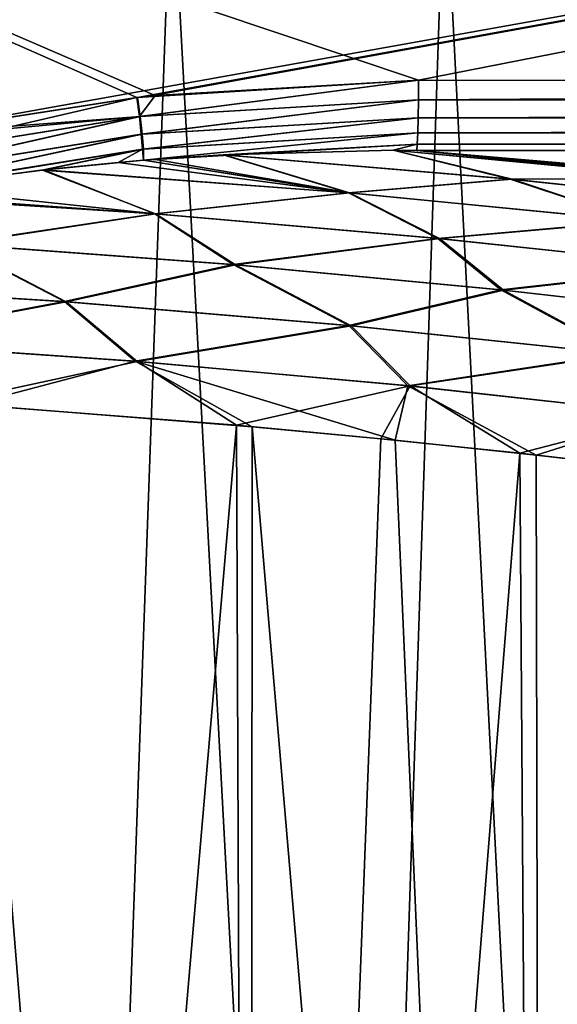
# Model space of a CAD drawing. Units: millimetres. Extents: x -25 to 234, y -1 to 158.
# Drawn here: x 7 to 11, y 101 to 108 of the extents above; entities that cross this region are included whole.
import ezdxf

# ---------------------------------------------------------------- set-up
doc = ezdxf.new("R2010")
doc.units = ezdxf.units.MM
doc.header["$LTSCALE"] = 65.185185
for name, color, linetype in [('11', 7, 'CONTINUOUS'), ('19', 7, 'CONTINUOUS'), ('22', 7, 'CONTINUOUS'), ('23', 7, 'CONTINUOUS'), ('36', 7, 'CONTINUOUS'), ('37', 7, 'CONTINUOUS'), ('43', 7, 'CONTINUOUS'), ('44', 7, 'CONTINUOUS'), ('45', 7, 'CONTINUOUS'), ('46', 7, 'CONTINUOUS'), ('8', 7, 'CONTINUOUS'), ('9', 7, 'CONTINUOUS')]:
    doc.layers.add(name, color=color, linetype=linetype)

msp = doc.modelspace()

# ---------------------------------------------------------------- linework, layer by layer
at = {"layer": '11', "color": 7, "linetype": 'CONTINUOUS', "true_color": 0xaaaaaa}
for points in [[(0.8681, 110.8445, -21.4838), (26.1617, 110.8454, -20.7395), (6.5535, 107.3323, -21.3165), (0.8681, 110.8445, -21.4838)], [(6.5535, 107.3323, -21.3165), (26.1617, 110.8454, -20.7395), (8.2372, 107.5945, -21.2669), (6.5535, 107.3323, -21.3165)], [(8.2372, 107.5945, -21.2669), (26.1617, 110.8454, -20.7395), (8.3223, 107.6044, -21.2644), (8.2372, 107.5945, -21.2669)], [(8.3223, 107.6044, -21.2644), (26.1617, 110.8454, -20.7395), (10.2083, 107.7145, -21.2089), (8.3223, 107.6044, -21.2644)], [(10.2083, 107.7145, -21.2089), (26.1617, 110.8454, -20.7395), (30.802, 107.7132, -20.603), (10.2083, 107.7145, -21.2089)]]:
    msp.add_3dface(points, dxfattribs=at)
at = {"layer": '19', "color": 7, "linetype": 'CONTINUOUS', "true_color": 0xaaaaaa}
for points in [[(10.1963, 107.223, -20.8008), (30.79, 107.222, -20.1965), (12.2953, 107.0288, -19.6725), (10.1963, 107.223, -20.8008)], [(10.1963, 107.223, 20.8008), (11.2827, 107.1274, 20.2504), (30.79, 107.222, 20.1965), (10.1963, 107.223, 20.8008)]]:
    msp.add_3dface(points, dxfattribs=at)
at = {"layer": '22', "color": 7, "linetype": 'CONTINUOUS', "true_color": 0xaaaaaa}
for points in [[(8.842, 107.1923, -20.94), (9.7239, 106.9253, -20.1675), (8.3636, 107.1599, -20.9866), (8.842, 107.1923, -20.94)], [(10.8673, 107.0202, -19.9705), (8.842, 107.1923, -20.94), (10.0304, 107.2247, -20.8188), (10.8673, 107.0202, -19.9705)], [(10.8673, 107.0202, -19.9705), (9.7239, 106.9253, -20.1675), (8.842, 107.1923, -20.94), (10.8673, 107.0202, -19.9705)], [(10.0304, 107.2247, -20.8188), (10.1963, 107.223, -20.8008), (12.1268, 107.0265, -19.6749), (10.0304, 107.2247, -20.8188)], [(10.8673, 107.0202, -19.9705), (10.0304, 107.2247, -20.8188), (12.1268, 107.0265, -19.6749), (10.8673, 107.0202, -19.9705)], [(10.1963, 107.223, -20.8008), (12.2953, 107.0288, -19.6725), (12.1268, 107.0265, -19.6749), (10.1963, 107.223, -20.8008)], [(9.7239, 106.9253, -20.1675), (7.571, 107.0847, -21.0605), (8.2801, 107.1532, -20.9946), (9.7239, 106.9253, -20.1675)], [(9.7239, 106.9253, -20.1675), (8.2801, 107.1532, -20.9946), (8.3636, 107.1599, -20.9866), (9.7239, 106.9253, -20.1675)], [(7.571, 107.0847, -21.0605), (8.3627, 106.7772, -20.4412), (6.6195, 106.9631, -21.1437), (7.571, 107.0847, -21.0605)], [(9.7239, 106.9253, -20.1675), (8.3627, 106.7772, -20.4412), (7.571, 107.0847, -21.0605), (9.7239, 106.9253, -20.1675)], [(11.7502, 106.7266, -19.0583), (9.7239, 106.9253, -20.1675), (10.8673, 107.0202, -19.9705), (11.7502, 106.7266, -19.0583)], [(12.7833, 106.8178, -18.802), (10.8673, 107.0202, -19.9705), (12.1268, 107.0265, -19.6749), (12.7833, 106.8178, -18.802)], [(12.7833, 106.8178, -18.802), (11.7502, 106.7266, -19.0583), (10.8673, 107.0202, -19.9705), (12.7833, 106.8178, -18.802)], [(8.3627, 106.7772, -20.4412), (6.2663, 106.9099, -21.1726), (6.6195, 106.9631, -21.1437), (8.3627, 106.7772, -20.4412)], [(8.3627, 106.7772, -20.4412), (6.9563, 106.5655, -20.6989), (6.2663, 106.9099, -21.1726), (8.3627, 106.7772, -20.4412)], [(10.3552, 106.6044, -19.5077), (8.3627, 106.7772, -20.4412), (9.7239, 106.9253, -20.1675), (10.3552, 106.6044, -19.5077)], [(11.7502, 106.7266, -19.0583), (10.3552, 106.6044, -19.5077), (9.7239, 106.9253, -20.1675), (11.7502, 106.7266, -19.0583)], [(8.9246, 106.4197, -19.9295), (6.9563, 106.5655, -20.6989), (8.3627, 106.7772, -20.4412), (8.9246, 106.4197, -19.9295)], [(10.3552, 106.6044, -19.5077), (8.9246, 106.4197, -19.9295), (8.3627, 106.7772, -20.4412), (10.3552, 106.6044, -19.5077)], [(12.24, 106.4029, -18.3838), (10.3552, 106.6044, -19.5077), (11.7502, 106.7266, -19.0583), (12.24, 106.4029, -18.3838)], [(7.7365, 106.1605, -20.2222), (5.6537, 106.2905, -20.9004), (6.9563, 106.5655, -20.6989), (7.7365, 106.1605, -20.2222)], [(8.9246, 106.4197, -19.9295), (7.7365, 106.1605, -20.2222), (6.9563, 106.5655, -20.6989), (8.9246, 106.4197, -19.9295)], [(10.8056, 106.2423, -18.9757), (8.9246, 106.4197, -19.9295), (10.3552, 106.6044, -19.5077), (10.8056, 106.2423, -18.9757)], [(12.24, 106.4029, -18.3838), (10.8056, 106.2423, -18.9757), (10.3552, 106.6044, -19.5077), (12.24, 106.4029, -18.3838)], [(9.7371, 105.9922, -19.3386), (7.7365, 106.1605, -20.2222), (8.9246, 106.4197, -19.9295), (9.7371, 105.9922, -19.3386)], [(10.8056, 106.2423, -18.9757), (9.7371, 105.9922, -19.3386), (8.9246, 106.4197, -19.9295), (10.8056, 106.2423, -18.9757)], [(12.5821, 106.0399, -17.8474), (10.8056, 106.2423, -18.9757), (12.24, 106.4029, -18.3838), (12.5821, 106.0399, -17.8474)], [(7.7365, 106.1605, -20.2222), (6.2363, 105.8803, -20.6153), (5.6537, 106.2905, -20.9004), (7.7365, 106.1605, -20.2222)], [(11.6351, 105.7926, -18.2598), (9.7371, 105.9922, -19.3386), (10.8056, 106.2423, -18.9757), (11.6351, 105.7926, -18.2598)], [(12.5821, 106.0399, -17.8474), (11.6351, 105.7926, -18.2598), (10.8056, 106.2423, -18.9757), (12.5821, 106.0399, -17.8474)], [(8.2343, 105.7423, -19.9018), (6.2363, 105.8803, -20.6153), (7.7365, 106.1605, -20.2222), (8.2343, 105.7423, -19.9018)], [(9.7371, 105.9922, -19.3386), (8.2343, 105.7423, -19.9018), (7.7365, 106.1605, -20.2222), (9.7371, 105.9922, -19.3386)], [(10.1503, 105.5694, -18.9962), (8.2343, 105.7423, -19.9018), (9.7371, 105.9922, -19.3386), (10.1503, 105.5694, -18.9962)], [(11.6351, 105.7926, -18.2598), (10.1503, 105.5694, -18.9962), (9.7371, 105.9922, -19.3386), (11.6351, 105.7926, -18.2598)], [(8.2343, 105.7423, -19.9018), (6.8954, 105.4503, -20.3643), (6.2363, 105.8803, -20.6153), (8.2343, 105.7423, -19.9018)], [(11.9659, 105.3685, -17.9081), (10.1503, 105.5694, -18.9962), (11.6351, 105.7926, -18.2598), (11.9659, 105.3685, -17.9081)], [(8.9327, 105.2936, -19.5565), (6.8954, 105.4503, -20.3643), (8.2343, 105.7423, -19.9018), (8.9327, 105.2936, -19.5565)], [(10.1503, 105.5694, -18.9962), (8.9327, 105.2936, -19.5565), (8.2343, 105.7423, -19.9018), (10.1503, 105.5694, -18.9962)], [(9.944, 105.1989, -19.0622), (8.9327, 105.2936, -19.5565), (10.1503, 105.5694, -18.9962), (9.944, 105.1989, -19.0622)], [(10.9192, 105.0973, -18.5208), (9.944, 105.1989, -19.0622), (10.1503, 105.5694, -18.9962), (10.9192, 105.0973, -18.5208)], [(11.9659, 105.3685, -17.9081), (10.9192, 105.0973, -18.5208), (10.1503, 105.5694, -18.9962), (11.9659, 105.3685, -17.9081)], [(11.8553, 104.9896, -17.9361), (10.9192, 105.0973, -18.5208), (11.9659, 105.3685, -17.9081), (11.8553, 104.9896, -17.9361)]]:
    msp.add_3dface(points, dxfattribs=at)
at = {"layer": '23', "color": 7, "linetype": 'CONTINUOUS', "true_color": 0xaaaaaa}
for points in [[(8.8386, 107.1921, 20.9403), (8.2787, 107.1531, 20.9948), (9.7187, 106.9258, 20.17), (8.8386, 107.1921, 20.9403)], [(10.0315, 107.2247, 20.8186), (8.8386, 107.1921, 20.9403), (10.852, 107.0216, 19.9789), (10.0315, 107.2247, 20.8186)], [(10.852, 107.0216, 19.9789), (8.8386, 107.1921, 20.9403), (9.7187, 106.9258, 20.17), (10.852, 107.0216, 19.9789)], [(12.1198, 107.0272, 19.6792), (10.1963, 107.223, 20.8008), (10.0315, 107.2247, 20.8186), (12.1198, 107.0272, 19.6792)], [(12.1198, 107.0272, 19.6792), (10.0315, 107.2247, 20.8186), (10.852, 107.0216, 19.9789), (12.1198, 107.0272, 19.6792)], [(11.2827, 107.1274, 20.2504), (10.1963, 107.223, 20.8008), (12.1198, 107.0272, 19.6792), (11.2827, 107.1274, 20.2504)], [(7.577, 107.0853, 21.0599), (9.7187, 106.9258, 20.17), (8.1011, 107.1379, 21.0117), (7.577, 107.0853, 21.0599)], [(9.7187, 106.9258, 20.17), (8.2787, 107.1531, 20.9948), (8.1011, 107.1379, 21.0117), (9.7187, 106.9258, 20.17)], [(7.577, 107.0853, 21.0599), (6.3418, 106.9216, 21.1665), (8.3576, 106.7776, 20.4432), (7.577, 107.0853, 21.0599)], [(9.7187, 106.9258, 20.17), (7.577, 107.0853, 21.0599), (8.3576, 106.7776, 20.4432), (9.7187, 106.9258, 20.17)], [(11.7402, 106.7277, 19.0645), (10.852, 107.0216, 19.9789), (9.7187, 106.9258, 20.17), (11.7402, 106.7277, 19.0645)], [(12.7647, 106.82, 18.8146), (12.1198, 107.0272, 19.6792), (10.852, 107.0216, 19.9789), (12.7647, 106.82, 18.8146)], [(12.7647, 106.82, 18.8146), (10.852, 107.0216, 19.9789), (11.7402, 106.7277, 19.0645), (12.7647, 106.82, 18.8146)], [(8.3576, 106.7776, 20.4432), (6.3418, 106.9216, 21.1665), (6.2747, 106.9112, 21.1719), (8.3576, 106.7776, 20.4432)], [(8.3576, 106.7776, 20.4432), (6.2747, 106.9112, 21.1719), (6.9437, 106.5663, 20.7031), (8.3576, 106.7776, 20.4432)], [(10.3454, 106.6054, 19.5129), (9.7187, 106.9258, 20.17), (8.3576, 106.7776, 20.4432), (10.3454, 106.6054, 19.5129)], [(11.7402, 106.7277, 19.0645), (9.7187, 106.9258, 20.17), (10.3454, 106.6054, 19.5129), (11.7402, 106.7277, 19.0645)], [(8.9084, 106.4211, 19.9368), (8.3576, 106.7776, 20.4432), (6.9437, 106.5663, 20.7031), (8.9084, 106.4211, 19.9368)], [(10.3454, 106.6054, 19.5129), (8.3576, 106.7776, 20.4432), (8.9084, 106.4211, 19.9368), (10.3454, 106.6054, 19.5129)], [(12.2263, 106.4045, 18.3929), (11.7402, 106.7277, 19.0645), (10.3454, 106.6054, 19.5129), (12.2263, 106.4045, 18.3929)], [(7.7241, 106.1614, 20.227), (6.9437, 106.5663, 20.7031), (5.6455, 106.2909, 20.9026), (7.7241, 106.1614, 20.227)], [(8.9084, 106.4211, 19.9368), (6.9437, 106.5663, 20.7031), (7.7241, 106.1614, 20.227), (8.9084, 106.4211, 19.9368)], [(10.7863, 106.2443, 18.9866), (10.3454, 106.6054, 19.5129), (8.9084, 106.4211, 19.9368), (10.7863, 106.2443, 18.9866)], [(12.2263, 106.4045, 18.3929), (10.3454, 106.6054, 19.5129), (10.7863, 106.2443, 18.9866), (12.2263, 106.4045, 18.3929)], [(9.7209, 105.9938, 19.3467), (8.9084, 106.4211, 19.9368), (7.7241, 106.1614, 20.227), (9.7209, 105.9938, 19.3467)], [(10.7863, 106.2443, 18.9866), (8.9084, 106.4211, 19.9368), (9.7209, 105.9938, 19.3467), (10.7863, 106.2443, 18.9866)], [(12.5604, 106.0425, 17.8627), (12.2263, 106.4045, 18.3929), (10.7863, 106.2443, 18.9866), (12.5604, 106.0425, 17.8627)], [(7.7241, 106.1614, 20.227), (5.6455, 106.2909, 20.9026), (6.2269, 105.8809, 20.6182), (7.7241, 106.1614, 20.227)], [(11.6159, 105.7949, 18.272), (10.7863, 106.2443, 18.9866), (9.7209, 105.9938, 19.3467), (11.6159, 105.7949, 18.272)], [(12.5604, 106.0425, 17.8627), (10.7863, 106.2443, 18.9866), (11.6159, 105.7949, 18.272), (12.5604, 106.0425, 17.8627)], [(8.221, 105.7434, 19.9073), (7.7241, 106.1614, 20.227), (6.2269, 105.8809, 20.6182), (8.221, 105.7434, 19.9073)], [(9.7209, 105.9938, 19.3467), (7.7241, 106.1614, 20.227), (8.221, 105.7434, 19.9073), (9.7209, 105.9938, 19.3467)], [(10.1335, 105.5711, 19.0052), (9.7209, 105.9938, 19.3467), (8.221, 105.7434, 19.9073), (10.1335, 105.5711, 19.0052)], [(11.6159, 105.7949, 18.272), (9.7209, 105.9938, 19.3467), (10.1335, 105.5711, 19.0052), (11.6159, 105.7949, 18.272)], [(7.0682, 105.4387, 20.305), (8.221, 105.7434, 19.9073), (6.2269, 105.8809, 20.6182), (7.0682, 105.4387, 20.305)], [(11.9463, 105.3709, 17.9212), (11.6159, 105.7949, 18.272), (10.1335, 105.5711, 19.0052), (11.9463, 105.3709, 17.9212)], [(7.0682, 105.4387, 20.305), (9.0425, 105.2838, 19.506), (8.221, 105.7434, 19.9073), (7.0682, 105.4387, 20.305)], [(9.0425, 105.2838, 19.506), (10.0454, 105.1888, 19.009), (8.221, 105.7434, 19.9073), (9.0425, 105.2838, 19.506)], [(10.0454, 105.1888, 19.009), (10.1335, 105.5711, 19.0052), (8.221, 105.7434, 19.9073), (10.0454, 105.1888, 19.009)], [(10.0454, 105.1888, 19.009), (11.0339, 105.0845, 18.4527), (10.1335, 105.5711, 19.0052), (10.0454, 105.1888, 19.009)], [(11.0339, 105.0845, 18.4527), (11.9463, 105.3709, 17.9212), (10.1335, 105.5711, 19.0052), (11.0339, 105.0845, 18.4527)], [(11.0339, 105.0845, 18.4527), (11.994, 104.9728, 17.8436), (11.9463, 105.3709, 17.9212), (11.0339, 105.0845, 18.4527)]]:
    msp.add_3dface(points, dxfattribs=at)
at = {"layer": '36', "color": 7, "linetype": 'CONTINUOUS', "true_color": 0xaaaaaa}
for points in [[(8.2372, 107.5945, -21.2669), (8.3223, 107.6044, -21.2644), (10.2083, 107.7145, -21.2089), (8.2372, 107.5945, -21.2669)], [(8.2372, 107.5945, -21.2669), (10.2083, 107.7145, -21.2089), (8.2558, 107.4608, -21.2477), (8.2372, 107.5945, -21.2669)], [(8.2558, 107.4608, -21.2477), (10.2083, 107.7145, -21.2089), (10.2077, 107.5777, -21.1898), (8.2558, 107.4608, -21.2477)], [(6.5535, 107.3323, -21.3165), (8.2372, 107.5945, -21.2669), (8.2558, 107.4608, -21.2477), (6.5535, 107.3323, -21.3165)], [(8.2686, 107.3364, -21.1928), (8.2558, 107.4608, -21.2477), (10.2077, 107.5777, -21.1898), (8.2686, 107.3364, -21.1928)], [(10.2061, 107.4513, -21.134), (8.2686, 107.3364, -21.1928), (10.2077, 107.5777, -21.1898), (10.2061, 107.4513, -21.134)], [(6.2774, 107.2783, -21.3246), (6.5535, 107.3323, -21.3165), (8.2558, 107.4608, -21.2477), (6.2774, 107.2783, -21.3246)], [(6.3191, 107.1496, -21.305), (6.2774, 107.2783, -21.3246), (8.2558, 107.4608, -21.2477), (6.3191, 107.1496, -21.305)], [(6.3423, 107.0277, -21.2506), (6.3191, 107.1496, -21.305), (8.2558, 107.4608, -21.2477), (6.3423, 107.0277, -21.2506)], [(8.2686, 107.3364, -21.1928), (6.3423, 107.0277, -21.2506), (8.2558, 107.4608, -21.2477), (8.2686, 107.3364, -21.1928)], [(8.2782, 107.2314, -21.1061), (8.2686, 107.3364, -21.1928), (10.2061, 107.4513, -21.134), (8.2782, 107.2314, -21.1061)], [(10.2035, 107.345, -21.0458), (8.2782, 107.2314, -21.1061), (10.2061, 107.4513, -21.134), (10.2035, 107.345, -21.0458)], [(6.3453, 106.9221, -21.1662), (6.3423, 107.0277, -21.2506), (8.2686, 107.3364, -21.1928), (6.3453, 106.9221, -21.1662)], [(8.2782, 107.2314, -21.1061), (6.3453, 106.9221, -21.1662), (8.2686, 107.3364, -21.1928), (8.2782, 107.2314, -21.1061)], [(8.2801, 107.1532, -20.9946), (8.2782, 107.2314, -21.1061), (10.2035, 107.345, -21.0458), (8.2801, 107.1532, -20.9946)], [(10.2001, 107.2669, -20.9318), (8.2801, 107.1532, -20.9946), (10.2035, 107.345, -21.0458), (10.2001, 107.2669, -20.9318)], [(8.3636, 107.1599, -20.9866), (8.2801, 107.1532, -20.9946), (10.2001, 107.2669, -20.9318), (8.3636, 107.1599, -20.9866)], [(8.842, 107.1923, -20.94), (8.3636, 107.1599, -20.9866), (10.2001, 107.2669, -20.9318), (8.842, 107.1923, -20.94)], [(10.0304, 107.2247, -20.8188), (8.842, 107.1923, -20.94), (10.2001, 107.2669, -20.9318), (10.0304, 107.2247, -20.8188)], [(10.1963, 107.223, -20.8008), (10.0304, 107.2247, -20.8188), (10.2001, 107.2669, -20.9318), (10.1963, 107.223, -20.8008)], [(6.6195, 106.9631, -21.1437), (6.3453, 106.9221, -21.1662), (8.2782, 107.2314, -21.1061), (6.6195, 106.9631, -21.1437)], [(7.571, 107.0847, -21.0605), (6.6195, 106.9631, -21.1437), (8.2782, 107.2314, -21.1061), (7.571, 107.0847, -21.0605)], [(8.2801, 107.1532, -20.9946), (7.571, 107.0847, -21.0605), (8.2782, 107.2314, -21.1061), (8.2801, 107.1532, -20.9946)]]:
    msp.add_3dface(points, dxfattribs=at)
at = {"layer": '37', "color": 7, "linetype": 'CONTINUOUS', "true_color": 0xaaaaaa}
for points in [[(10.2083, 107.7145, -21.2089), (30.802, 107.7132, -20.603), (10.2077, 107.5777, -21.1898), (10.2083, 107.7145, -21.2089)], [(51.4001, 107.7118, -19.9969), (10.2077, 107.5777, -21.1898), (30.802, 107.7132, -20.603), (51.4001, 107.7118, -19.9969)], [(10.2077, 107.5777, -21.1898), (51.4001, 107.7118, -19.9969), (51.3996, 107.5756, -19.978), (10.2077, 107.5777, -21.1898)], [(10.2061, 107.4513, -21.134), (10.2077, 107.5777, -21.1898), (51.3996, 107.5756, -19.978), (10.2061, 107.4513, -21.134)], [(51.3979, 107.4496, -19.9227), (10.2061, 107.4513, -21.134), (51.3996, 107.5756, -19.978), (51.3979, 107.4496, -19.9227)], [(10.2035, 107.345, -21.0458), (10.2061, 107.4513, -21.134), (51.3979, 107.4496, -19.9227), (10.2035, 107.345, -21.0458)], [(51.3954, 107.3436, -19.8352), (10.2035, 107.345, -21.0458), (51.3979, 107.4496, -19.9227), (51.3954, 107.3436, -19.8352)], [(10.2001, 107.2669, -20.9318), (10.2035, 107.345, -21.0458), (51.3954, 107.3436, -19.8352), (10.2001, 107.2669, -20.9318)], [(51.392, 107.2653, -19.7221), (10.2001, 107.2669, -20.9318), (51.3954, 107.3436, -19.8352), (51.392, 107.2653, -19.7221)], [(30.79, 107.222, -20.1965), (10.1963, 107.223, -20.8008), (10.2001, 107.2669, -20.9318), (30.79, 107.222, -20.1965)], [(51.3882, 107.2209, -19.592), (30.79, 107.222, -20.1965), (10.2001, 107.2669, -20.9318), (51.3882, 107.2209, -19.592)], [(51.3882, 107.2209, -19.592), (10.2001, 107.2669, -20.9318), (51.392, 107.2653, -19.7221), (51.3882, 107.2209, -19.592)]]:
    msp.add_3dface(points, dxfattribs=at)
at = {"layer": '43', "color": 7, "linetype": 'CONTINUOUS', "true_color": 0xaaaaaa}
for points in [[(30.802, 107.7132, 20.603), (10.2083, 107.7145, 21.2089), (10.2077, 107.5777, 21.1898), (30.802, 107.7132, 20.603)], [(51.4001, 107.7118, 19.9969), (30.802, 107.7132, 20.603), (10.2077, 107.5777, 21.1898), (51.4001, 107.7118, 19.9969)], [(51.3996, 107.5756, 19.978), (51.4001, 107.7118, 19.9969), (10.2077, 107.5777, 21.1898), (51.3996, 107.5756, 19.978)], [(10.2061, 107.4513, 21.134), (51.3996, 107.5756, 19.978), (10.2077, 107.5777, 21.1898), (10.2061, 107.4513, 21.134)], [(51.3979, 107.4496, 19.9227), (51.3996, 107.5756, 19.978), (10.2061, 107.4513, 21.134), (51.3979, 107.4496, 19.9227)], [(10.2035, 107.345, 21.0458), (51.3979, 107.4496, 19.9227), (10.2061, 107.4513, 21.134), (10.2035, 107.345, 21.0458)], [(51.3954, 107.3436, 19.8352), (51.3979, 107.4496, 19.9227), (10.2035, 107.345, 21.0458), (51.3954, 107.3436, 19.8352)], [(10.2001, 107.2669, 20.9318), (51.3954, 107.3436, 19.8352), (10.2035, 107.345, 21.0458), (10.2001, 107.2669, 20.9318)], [(51.392, 107.2653, 19.7221), (51.3954, 107.3436, 19.8352), (10.2001, 107.2669, 20.9318), (51.392, 107.2653, 19.7221)], [(10.1963, 107.223, 20.8008), (51.392, 107.2653, 19.7221), (10.2001, 107.2669, 20.9318), (10.1963, 107.223, 20.8008)], [(10.1963, 107.223, 20.8008), (30.79, 107.222, 20.1965), (51.392, 107.2653, 19.7221), (10.1963, 107.223, 20.8008)]]:
    msp.add_3dface(points, dxfattribs=at)
at = {"layer": '44', "color": 7, "linetype": 'CONTINUOUS', "true_color": 0xaaaaaa}
for points in [[(10.2083, 107.7145, 21.2089), (8.362, 107.6087, 21.2633), (8.25, 107.4601, 21.2479), (10.2083, 107.7145, 21.2089)], [(10.2077, 107.5777, 21.1898), (10.2083, 107.7145, 21.2089), (8.25, 107.4601, 21.2479), (10.2077, 107.5777, 21.1898)], [(8.2317, 107.5938, 21.2671), (6.5728, 107.336, 21.3159), (6.3134, 107.1486, 21.3052), (8.2317, 107.5938, 21.2671)], [(8.25, 107.4601, 21.2479), (8.2317, 107.5938, 21.2671), (6.3134, 107.1486, 21.3052), (8.25, 107.4601, 21.2479)], [(8.362, 107.6087, 21.2633), (8.2317, 107.5938, 21.2671), (8.25, 107.4601, 21.2479), (8.362, 107.6087, 21.2633)], [(8.2628, 107.3358, 21.193), (10.2077, 107.5777, 21.1898), (8.25, 107.4601, 21.2479), (8.2628, 107.3358, 21.193)], [(10.2061, 107.4513, 21.134), (10.2077, 107.5777, 21.1898), (8.2628, 107.3358, 21.193), (10.2061, 107.4513, 21.134)], [(6.3365, 107.0268, 21.2509), (8.25, 107.4601, 21.2479), (6.3134, 107.1486, 21.3052), (6.3365, 107.0268, 21.2509)], [(8.2628, 107.3358, 21.193), (8.25, 107.4601, 21.2479), (6.3365, 107.0268, 21.2509), (8.2628, 107.3358, 21.193)], [(8.2724, 107.2308, 21.1064), (10.2061, 107.4513, 21.134), (8.2628, 107.3358, 21.193), (8.2724, 107.2308, 21.1064)], [(10.2035, 107.345, 21.0458), (10.2061, 107.4513, 21.134), (8.2724, 107.2308, 21.1064), (10.2035, 107.345, 21.0458)], [(6.3418, 106.9216, 21.1665), (8.2628, 107.3358, 21.193), (6.3365, 107.0268, 21.2509), (6.3418, 106.9216, 21.1665)], [(6.3418, 106.9216, 21.1665), (8.2724, 107.2308, 21.1064), (8.2628, 107.3358, 21.193), (6.3418, 106.9216, 21.1665)], [(8.2787, 107.1531, 20.9948), (10.2035, 107.345, 21.0458), (8.2724, 107.2308, 21.1064), (8.2787, 107.1531, 20.9948)], [(8.2787, 107.1531, 20.9948), (10.2001, 107.2669, 20.9318), (10.2035, 107.345, 21.0458), (8.2787, 107.1531, 20.9948)], [(8.2787, 107.1531, 20.9948), (8.8386, 107.1921, 20.9403), (10.2001, 107.2669, 20.9318), (8.2787, 107.1531, 20.9948)], [(8.8386, 107.1921, 20.9403), (10.0315, 107.2247, 20.8186), (10.2001, 107.2669, 20.9318), (8.8386, 107.1921, 20.9403)], [(10.0315, 107.2247, 20.8186), (10.1963, 107.223, 20.8008), (10.2001, 107.2669, 20.9318), (10.0315, 107.2247, 20.8186)], [(6.3418, 106.9216, 21.1665), (7.577, 107.0853, 21.0599), (8.2724, 107.2308, 21.1064), (6.3418, 106.9216, 21.1665)], [(7.577, 107.0853, 21.0599), (8.1011, 107.1379, 21.0117), (8.2724, 107.2308, 21.1064), (7.577, 107.0853, 21.0599)], [(8.1011, 107.1379, 21.0117), (8.2787, 107.1531, 20.9948), (8.2724, 107.2308, 21.1064), (8.1011, 107.1379, 21.0117)]]:
    msp.add_3dface(points, dxfattribs=at)
at = {"layer": '45', "color": 7, "linetype": 'CONTINUOUS', "true_color": 0xaaaaaa}
for points in [[(7.6877, 87.3, 18.788), (5.6277, 87.3, 19.5043), (6.4509, 109.3, 18.4357), (7.6877, 87.3, 18.788)], [(8.4745, 109.3, 17.5975), (7.6877, 87.3, 18.788), (6.4509, 109.3, 18.4357), (8.4745, 109.3, 17.5975)], [(9.659, 87.3, 17.8548), (7.6877, 87.3, 18.788), (8.4745, 109.3, 17.5975), (9.659, 87.3, 17.8548)], [(10.3915, 109.3, 16.538), (9.659, 87.3, 17.8548), (8.4745, 109.3, 17.5975), (10.3915, 109.3, 16.538)], [(11.5188, 87.3, 16.7155), (9.659, 87.3, 17.8548), (10.3915, 109.3, 16.538), (11.5188, 87.3, 16.7155)], [(12.1778, 109.3, 15.2705), (11.5188, 87.3, 16.7155), (10.3915, 109.3, 16.538), (12.1778, 109.3, 15.2705)]]:
    msp.add_3dface(points, dxfattribs=at)
at = {"layer": '46', "color": 7, "linetype": 'CONTINUOUS', "true_color": 0xaaaaaa}
for points in [[(5.6277, 87.3, -19.5043), (7.6877, 87.3, -18.788), (6.4509, 109.3, -18.4357), (5.6277, 87.3, -19.5043)], [(6.4509, 109.3, -18.4357), (7.6877, 87.3, -18.788), (8.4745, 109.3, -17.5975), (6.4509, 109.3, -18.4357)], [(7.6877, 87.3, -18.788), (9.659, 87.3, -17.8548), (8.4745, 109.3, -17.5975), (7.6877, 87.3, -18.788)], [(8.4745, 109.3, -17.5975), (9.659, 87.3, -17.8548), (10.3915, 109.3, -16.538), (8.4745, 109.3, -17.5975)], [(9.659, 87.3, -17.8548), (11.5188, 87.3, -16.7155), (10.3915, 109.3, -16.538), (9.659, 87.3, -17.8548)], [(10.3915, 109.3, -16.538), (11.5188, 87.3, -16.7155), (12.1778, 109.3, -15.2705), (10.3915, 109.3, -16.538)]]:
    msp.add_3dface(points, dxfattribs=at)
at = {"layer": '8', "color": 7, "linetype": 'CONTINUOUS', "true_color": 0xaaaaaa}
for points in [[(8.9327, 105.2936, -19.5565), (6.8655, 81.3, -20.3744), (6.8954, 105.4503, -20.3643), (8.9327, 105.2936, -19.5565)], [(6.8655, 81.3, 20.3744), (9.0283, 81.3, 19.5122), (7.0682, 105.4387, 20.305), (6.8655, 81.3, 20.3744)], [(7.0682, 105.4387, 20.305), (9.0283, 81.3, 19.5122), (9.0425, 105.2838, 19.506), (7.0682, 105.4387, 20.305)], [(9.0283, 81.3, -19.5122), (6.8655, 81.3, -20.3744), (8.9327, 105.2936, -19.5565), (9.0283, 81.3, -19.5122)], [(9.944, 105.1989, -19.0622), (9.0283, 81.3, -19.5122), (8.9327, 105.2936, -19.5565), (9.944, 105.1989, -19.0622)], [(9.0283, 81.3, 19.5122), (11.083, 81.3, 18.423), (9.0425, 105.2838, 19.506), (9.0283, 81.3, 19.5122)], [(9.0425, 105.2838, 19.506), (11.083, 81.3, 18.423), (10.0454, 105.1888, 19.009), (9.0425, 105.2838, 19.506)], [(10.9192, 105.0973, -18.5208), (9.0283, 81.3, -19.5122), (9.944, 105.1989, -19.0622), (10.9192, 105.0973, -18.5208)], [(10.0454, 105.1888, 19.009), (11.083, 81.3, 18.423), (11.0339, 105.0845, 18.4527), (10.0454, 105.1888, 19.009)], [(11.083, 81.3, -18.423), (9.0283, 81.3, -19.5122), (10.9192, 105.0973, -18.5208), (11.083, 81.3, -18.423)], [(11.8553, 104.9896, -17.9361), (11.083, 81.3, -18.423), (10.9192, 105.0973, -18.5208), (11.8553, 104.9896, -17.9361)], [(11.0339, 105.0845, 18.4527), (11.083, 81.3, 18.423), (11.994, 104.9728, 17.8436), (11.0339, 105.0845, 18.4527)], [(12.7618, 104.8761, -17.3028), (11.083, 81.3, -18.423), (11.8553, 104.9896, -17.9361), (12.7618, 104.8761, -17.3028)], [(11.083, 81.3, 18.423), (13.0119, 81.3, 17.1154), (11.994, 104.9728, 17.8436), (11.083, 81.3, 18.423)], [(13.0119, 81.3, -17.1154), (11.083, 81.3, -18.423), (12.7618, 104.8761, -17.3028), (13.0119, 81.3, -17.1154)]]:
    msp.add_3dface(points, dxfattribs=at)
at = {"layer": '9', "color": 7, "linetype": 'CONTINUOUS', "true_color": 0xaaaaaa}
for points in [[(0.8681, 110.8445, 21.4838), (10.2083, 107.7145, 21.2089), (26.1612, 110.8454, 20.7395), (0.8681, 110.8445, 21.4838)], [(8.362, 107.6087, 21.2633), (10.2083, 107.7145, 21.2089), (0.8681, 110.8445, 21.4838), (8.362, 107.6087, 21.2633)], [(8.2317, 107.5938, 21.2671), (8.362, 107.6087, 21.2633), (0.8681, 110.8445, 21.4838), (8.2317, 107.5938, 21.2671)], [(6.5728, 107.336, 21.3159), (8.2317, 107.5938, 21.2671), (0.8681, 110.8445, 21.4838), (6.5728, 107.336, 21.3159)], [(10.2083, 107.7145, 21.2089), (30.802, 107.7132, 20.603), (26.1612, 110.8454, 20.7395), (10.2083, 107.7145, 21.2089)]]:
    msp.add_3dface(points, dxfattribs=at)

doc.saveas('drawing.dxf')
